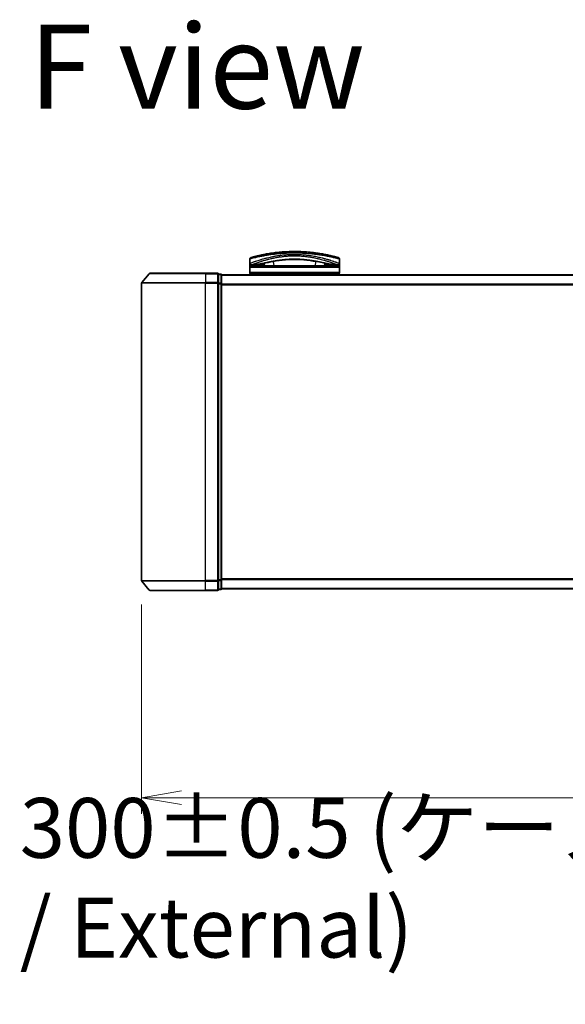
# Model space of a CAD drawing. Units: millimetres. Extents: x 72 to 9702, y 40 to 2148.
# Drawn here: x 2852 to 3022, y 248 to 556 of the extents above; entities that cross this region are included whole.
import ezdxf

# ---------------------------------------------------------------- set-up
doc = ezdxf.new("R2010")
doc.units = ezdxf.units.MM
doc.header["$LTSCALE"] = 5
doc.layers.get('Defpoints').update_dxf_attribs({"lineweight": 25})
for name, color, linetype, lineweight in [('Dimension (ISO)', 7, 'Continuous', 18), ('Symbol (ISO)', 7, 'Continuous', 18), ('Visible (ISO)', 7, 'Continuous', 35), ('Visible Narrow (ISO)', 7, 'Continuous', 25)]:
    doc.layers.add(name, color=color, linetype=linetype, lineweight=lineweight)
doc.styles.add('Note Text (TK)', font='MS PGothic.ttf')
doc.dimstyles.new('Default - Method 1b (TK)', dxfattribs={"dimscale": 5, "dimtxt": 2.5, "dimasz": 2.5, "dimexe": 1, "dimexo": 1.5, "dimgap": 1, "dimtad": 1, "dimdsep": 46, "dimtxsty": 'Note Text (TK)', "dimblk": 'OPEN', "dimcen": 0.09, "dimdle": 5, "dimclrd": 100, "dimclre": 100, "dimclrt": 7, "dimadec": 1, "dimazin": 1, "dimtfac": 1, "dimtmove": 0, "dimatfit": 3, "dimldrblk": 'OPEN', "dimfxl": 1, "dimtolj": 1, "dimlwd": -1, "dimlwe": -1, "dimarcsym": 0})

# ---------------------------------------------------------------- blocks, each defined once
blk = doc.blocks.new('_Open')
at = {"color": 0, "linetype": 'ByBlock', "lineweight": -2}
for p, q in [((-1, 0.167), (0, 0)), ((-1, -0.167), (0, 0)), ((0, 0), (-1, 0))]:
    blk.add_line(p, q, dxfattribs=at)
blk = doc.blocks.new('*D24')
at = {"layer": 'Defpoints', "color": 0}
for p in [(2889.82, 380.57), (3189.82, 380.57), (3189.82, 312.75)]:
    blk.add_point(p, dxfattribs=at)
at = {"layer": 'Dimension (ISO)', "color": 100}
for p, q in [((2889.82, 373.07), (2889.82, 307.75)), ((3189.82, 373.07), (3189.82, 307.75)), ((2902.32, 312.75), (3177.32, 312.75))]:
    blk.add_line(p, q, dxfattribs=at)
at = {"layer": 'Dimension (ISO)', "color": 100, "xscale": 12.5, "yscale": 12.5, "zscale": 12.5, "rotation": 180}
blk.add_blockref('_Open', (2889.82, 312.75), dxfattribs=at)
at = {"layer": 'Dimension (ISO)', "color": 100, "xscale": 12.5, "yscale": 12.5, "zscale": 12.5}
blk.add_blockref('_Open', (3189.82, 312.75), dxfattribs=at)
at = {"layer": 'Dimension (ISO)', "color": 7, "insert": (2851.8, 287.75), "char_height": 12.5, "attachment_point": 4, "style": 'Note Text (TK)'}
blk.add_mtext('\\A1;\\fMS PGothic|b0|i0;{\\H18.6750;300±0.5 (ケース外形 / External)}', dxfattribs=at)

msp = doc.modelspace()

# ---------------------------------------------------------------- linework, layer by layer
at = {"layer": 'Visible (ISO)'}
for p, q in [((2923.573, 479.56), (2923.573, 480.884)), ((2923.573, 478.26), (2923.573, 479.56)), ((2928.05, 480.468), (2928.05, 480.469)), ((2928.199, 478.76), (2928.123, 479.629)), ((2932.225, 481.46), (2932.224, 481.46)), ((2942.922, 481.46), (2942.919, 481.46)), ((2945.329, 482.191), (2945.329, 482.191)), ((2947.023, 479.629), (2946.947, 478.76)), ((2951.573, 479.56), (2951.573, 480.884)), ((2951.573, 479.56), (2951.573, 478.26)), ((2923.573, 476.76), (2923.573, 478.26)), ((2924.576, 479.06), (2924.073, 479.06)), ((2951.073, 478.76), (2924.073, 478.76)), ((2924.576, 479.06), (2924.866, 479.06)), ((2924.866, 479.06), (2925.881, 479.06)), ((2927.548, 479.091), (2927.554, 478.76)), ((2947.597, 479.091), (2947.592, 478.76)), ((2949.265, 479.06), (2949.265, 479.06)), ((2949.265, 479.06), (2950.28, 479.06)), ((2950.28, 479.06), (2950.569, 479.06)), ((2951.073, 479.06), (2950.569, 479.06)), ((2951.573, 476.76), (2951.573, 478.26)), ((2892.233, 476.352), (2889.892, 473.544)), ((2892.463, 476.46), (2909.823, 476.46)), ((2913.523, 476.46), (2909.823, 476.46)), ((2914.523, 476.16), (2913.823, 476.16)), ((2913.823, 473.352), (2913.823, 476.16)), ((2914.823, 475.86), (2914.823, 475.96)), ((3164.823, 475.96), (2914.823, 475.96)), ((2914.823, 473.171), (2914.823, 475.86)), ((2923.573, 475.96), (2923.573, 476.26)), ((2951.573, 476.26), (2923.573, 476.26)), ((2951.573, 475.96), (2951.573, 476.26)), ((2889.823, 473.352), (2889.823, 380.569)), ((2913.823, 380.569), (2913.823, 473.352)), ((2914.823, 380.75), (2914.823, 473.171)), ((2892.233, 377.568), (2889.892, 380.377)), ((2913.823, 377.76), (2913.823, 380.569)), ((2914.823, 378.06), (2914.823, 380.75)), ((2909.823, 377.46), (2892.463, 377.46)), ((2909.823, 377.46), (2913.523, 377.46)), ((2913.823, 377.76), (2914.523, 377.76)), ((2914.823, 377.96), (2914.823, 378.06)), ((2914.823, 377.96), (3164.823, 377.96))]:
    msp.add_line(p, q, dxfattribs=at)
for centre, radius, start, end in [((2924.073, 480.884), 0.5, 105.82483, 180.00047), ((2924.073, 479.56), 0.5, 180.00059, 269.99906), ((2927.004, 481.618), 0.5, 20.30831, 20.32738), ((2927.544, 480.507), 0.5, 65.85889, 65.88005), ((2947.601, 480.507), 0.5, 114.05976, 114.14148), ((2948.142, 481.618), 0.5, 159.67211, 159.68183), ((2951.073, 479.56), 0.5, 270.00009, 0), ((2951.073, 480.884), 0.5, 0, 74.17611), ((2924.073, 478.26), 0.5, 90, 180), ((2924.073, 476.76), 0.5, 180, 270), ((2951.073, 478.26), 0.5, 0, 90), ((2951.073, 476.76), 0.5, 270, 0), ((2890.123, 473.352), 0.3, 140.19443, 180), ((2892.463, 476.16), 0.3, 90, 140.19443), ((2913.523, 476.16), 0.3, 0, 90), ((2914.523, 475.86), 0.3, 0, 90), ((2890.123, 380.569), 0.3, 180, 219.80557), ((2892.463, 377.76), 0.3, 219.80557, 270), ((2913.523, 377.76), 0.3, 270, 0), ((2914.523, 378.06), 0.3, 270, 0)]:
    msp.add_arc(centre, radius, start, end, dxfattribs=at)
for centre, major_axis, ratio, start_param, end_param in [((2924.073, 478.726), (-0.495, -1.05), 0.0699587, 1.6360853, 1.9272241), ((2925.601, 479.089), (-1.028, -0.029), 0.0022125, 0.0810205, 0.3245004), ((2924.626, 479.561), (0.011, -0.5), 0.9464024, 6.2601572, 6.2822287), ((2950.519, 479.561), (-0.013, -0.5), 0.946756, 0.004351, 0.0264035), ((2949.545, 479.089), (1.027, -0.029), 0.002211, 5.9586534, 6.2021757), ((2951.073, 478.726), (0.495, -1.05), 0.0699587, 4.3559612, 4.6471001)]:
    msp.add_ellipse(centre, major_axis=major_axis, ratio=ratio, start_param=start_param, end_param=end_param, dxfattribs=at)
for points, knots in [([(2951.209, 481.365), (2951.209, 481.365), (2951.157, 481.38), (2951.052, 481.409), (2951.023, 481.417), (2950.989, 481.427), (2950.951, 481.437), (2950.865, 481.461), (2950.759, 481.49), (2950.631, 481.525), (2950.601, 481.533), (2950.569, 481.542), (2950.537, 481.55), (2950.467, 481.569), (2950.392, 481.589), (2950.311, 481.61), (2950.298, 481.614), (2950.285, 481.617), (2950.273, 481.62), (2950.246, 481.627), (2950.226, 481.633), (2950.197, 481.64), (2950.183, 481.644), (2950.169, 481.648), (2950.155, 481.651), (2950.113, 481.662), (2950.069, 481.674), (2950.023, 481.685), (2949.962, 481.701), (2949.898, 481.717), (2949.834, 481.733), (2949.775, 481.748), (2949.713, 481.764), (2949.649, 481.78), (2949.434, 481.833), (2949.197, 481.891), (2948.945, 481.95), (2948.782, 481.988), (2948.612, 482.026), (2948.435, 482.066), (2948.431, 482.067), (2948.427, 482.067), (2948.423, 482.068), (2948.059, 482.149), (2947.665, 482.232), (2947.245, 482.315), (2947.169, 482.33), (2947.092, 482.345), (2947.014, 482.36), (2946.538, 482.452), (2946.033, 482.541), (2945.507, 482.626), (2945.395, 482.644), (2945.282, 482.662), (2945.169, 482.679), (2944.791, 482.737), (2944.404, 482.792), (2944.013, 482.843), (2943.621, 482.894), (2943.225, 482.941), (2942.828, 482.983), (2942.755, 482.99), (2942.682, 482.998), (2942.609, 483.005), (2942.408, 483.026), (2942.208, 483.045), (2942.006, 483.063), (2941.78, 483.083), (2941.556, 483.101), (2941.332, 483.118), (2941.279, 483.122), (2941.227, 483.126), (2941.175, 483.13), (2940.885, 483.151), (2940.599, 483.169), (2940.306, 483.185), (2940.242, 483.189), (2940.179, 483.192), (2940.115, 483.195), (2939.888, 483.207), (2939.659, 483.217), (2939.429, 483.226), (2939.241, 483.233), (2939.051, 483.239), (2938.86, 483.244), (2938.758, 483.246), (2938.655, 483.249), (2938.552, 483.251), (2938.254, 483.257), (2937.954, 483.26), (2937.658, 483.26), (2937.628, 483.26), (2937.597, 483.26), (2937.567, 483.26), (2937.3, 483.26), (2937.036, 483.258), (2936.767, 483.254), (2936.602, 483.251), (2936.437, 483.248), (2936.274, 483.243), (2936.143, 483.24), (2936.012, 483.236), (2935.883, 483.232), (2935.592, 483.222), (2935.305, 483.209), (2935.02, 483.195), (2934.724, 483.18), (2934.43, 483.162), (2934.138, 483.142), (2934.027, 483.134), (2933.916, 483.126), (2933.804, 483.118), (2933.379, 483.085), (2932.952, 483.048), (2932.525, 483.004), (2932.24, 482.975), (2931.954, 482.944), (2931.669, 482.91), (2931.486, 482.888), (2931.303, 482.865), (2931.121, 482.841), (2930.784, 482.798), (2930.45, 482.751), (2930.123, 482.701), (2929.956, 482.676), (2929.791, 482.65), (2929.628, 482.624), (2929.102, 482.54), (2928.597, 482.45), (2928.122, 482.358), (2928.09, 482.352), (2928.059, 482.346), (2928.028, 482.34), (2927.814, 482.298), (2927.605, 482.256), (2927.404, 482.215), (2927.16, 482.164), (2926.926, 482.114), (2926.702, 482.064), (2926.563, 482.033), (2926.429, 482.002), (2926.298, 481.972), (2926.13, 481.933), (2925.971, 481.896), (2925.818, 481.859), (2925.704, 481.831), (2925.595, 481.804), (2925.49, 481.778), (2925.456, 481.77), (2925.423, 481.761), (2925.39, 481.753), (2925.245, 481.717), (2925.103, 481.68), (2924.979, 481.648), (2924.966, 481.645), (2924.952, 481.641), (2924.939, 481.638), (2924.913, 481.631), (2924.89, 481.625), (2924.865, 481.618), (2924.815, 481.605), (2924.764, 481.592), (2924.716, 481.579), (2924.678, 481.569), (2924.641, 481.559), (2924.605, 481.549), (2924.457, 481.51), (2924.33, 481.475), (2924.232, 481.448), (2924.178, 481.433), (2924.131, 481.42), (2924.091, 481.408), (2924.087, 481.407), (2924.083, 481.406), (2924.08, 481.405), (2923.985, 481.379), (2923.937, 481.365), (2923.937, 481.365)], [0.0000001, 0.0000001, 0.0000001, 0.0000001, 2.7830522, 2.7830522, 2.7830522, 3.57664, 3.57664, 3.57664, 5.354173, 5.354173, 5.354173, 5.7770026, 5.7770026, 5.7770026, 6.6801917, 6.6801917, 6.6801917, 6.8260326, 6.8260326, 6.8260326, 7.1317059, 7.1317059, 7.1317059, 7.2807543, 7.2807543, 7.2807543, 7.7209111, 7.7209111, 7.7209111, 8.3101163, 8.3101163, 8.3101163, 8.8591317, 8.8591317, 8.8591317, 10.7105041, 10.7105041, 10.7105041, 11.9064879, 11.9064879, 11.9064879, 11.9328006, 11.9328006, 11.9328006, 14.3880534, 14.3880534, 14.3880534, 14.8318318, 14.8318318, 14.8318318, 17.5516507, 17.5516507, 17.5516507, 18.1309266, 18.1309266, 18.1309266, 20.0567365, 20.0567365, 20.0567365, 21.9847852, 21.9847852, 21.9847852, 22.3405196, 22.3405196, 22.3405196, 23.3243375, 23.3243375, 23.3243375, 24.4280074, 24.4280074, 24.4280074, 24.6851644, 24.6851644, 24.6851644, 26.1104588, 26.1104588, 26.1104588, 26.419813, 26.419813, 26.419813, 27.5173269, 27.5173269, 27.5173269, 28.4158564, 28.4158564, 28.4158564, 28.8974383, 28.8974383, 28.8974383, 30.2824052, 30.2824052, 30.2824052, 30.4247583, 30.4247583, 30.4247583, 31.6748041, 31.6748041, 31.6748041, 32.4438019, 32.4438019, 32.4438019, 33.0600868, 33.0600868, 33.0600868, 34.441447, 34.441447, 34.441447, 35.8755557, 35.8755557, 35.8755557, 36.4208923, 36.4208923, 36.4208923, 38.5014562, 38.5014562, 38.5014562, 39.8929277, 39.8929277, 39.8929277, 40.7867047, 40.7867047, 40.7867047, 42.4444951, 42.4444951, 42.4444951, 43.2893422, 43.2893422, 43.2893422, 46.0096164, 46.0096164, 46.0096164, 46.1901994, 46.1901994, 46.1901994, 47.4255201, 47.4255201, 47.4255201, 48.9311092, 48.9311092, 48.9311092, 49.8693469, 49.8693469, 49.8693469, 51.0815824, 51.0815824, 51.0815824, 51.9848022, 51.9848022, 51.9848022, 52.27815, 52.27815, 52.27815, 53.5757899, 53.5757899, 53.5757899, 53.7196335, 53.7196335, 53.7196335, 54.0073168, 54.0073168, 54.0073168, 54.5823439, 54.5823439, 54.5823439, 55.0404058, 55.0404058, 55.0404058, 56.9362861, 56.9362861, 56.9362861, 57.9950219, 57.9950219, 57.9950219, 58.1015996, 58.1015996, 58.1015996, 60.7480817, 60.7480817, 60.7480817, 60.7480817]), ([(2932.753, 480.455), (2931.502, 480.286), (2930.337, 480.072), (2928.196, 479.648), (2927.219, 479.437), (2925.697, 479.156), (2925.111, 479.071), (2924.637, 479.061)], [0, 0, 0, 0, 0.4148258, 0.4148258, 0.8637633, 0.8637633, 1.2633069, 1.2633069, 1.2633069, 1.2633069]), ([(2942.399, 480.455), (2941.148, 480.624), (2939.775, 480.749), (2937.179, 480.814), (2935.93, 480.772), (2934.067, 480.618), (2933.396, 480.542), (2932.753, 480.455)], [0, 0, 0, 0, 0.41494193, 0.41494193, 0.78093641, 0.78093641, 0.99412798, 0.99412798, 0.99412798, 0.99412798]), ([(2950.509, 479.061), (2949.795, 479.076), (2948.807, 479.265), (2946.392, 479.757), (2944.996, 480.054), (2943.1, 480.355), (2942.753, 480.407), (2942.399, 480.455)], [0, 0, 0, 0, 0.6012613, 0.6012613, 1.1429215, 1.1429215, 1.2603913, 1.2603913, 1.2603913, 1.2603913]), ([(2928.173, 479.061), (2928.049, 479.063), (2927.911, 479.07), (2927.649, 479.085), (2927.521, 479.093), (2927.3, 479.103), (2927.201, 479.106), (2927.053, 479.105), (2926.995, 479.103), (2926.947, 479.1)], [0, 0, 0, 0, 0.04286782, 0.04286782, 0.07992111, 0.07992111, 0.11093915, 0.11093915, 0.1336706, 0.1336706, 0.1336706, 0.1336706]), ([(2948.198, 479.1), (2948.146, 479.103), (2948.082, 479.105), (2947.943, 479.105), (2947.866, 479.104), (2947.701, 479.097), (2947.612, 479.092), (2947.425, 479.081), (2947.325, 479.075), (2947.14, 479.066), (2947.054, 479.062), (2946.973, 479.061)], [0, 0, 0, 0, 0.02488224, 0.02488224, 0.04955372, 0.04955372, 0.07605086, 0.07605086, 0.10589132, 0.10589132, 0.13395361, 0.13395361, 0.13395361, 0.13395361])]:
    msp.add_open_spline(points, degree=3, knots=knots, dxfattribs=at)
for points in [[(2940.048, 483.199), (2940.479, 483.177), (2940.903, 483.151), (2941.317, 483.119)], [(2927.647, 482.265), (2927.853, 482.306), (2928.1, 482.355), (2928.383, 482.408)], [(2926.947, 479.1), (2926.595, 479.078), (2926.241, 479.06), (2925.881, 479.06)], [(2948.02, 478.76), (2948.036, 478.76), (2948.049, 478.76), (2948.059, 478.76)], [(2949.265, 479.06), (2948.905, 479.06), (2948.551, 479.078), (2948.198, 479.1)]]:
    msp.add_open_spline(points, degree=3, dxfattribs=at)
at = {"layer": 'Visible Narrow (ISO)'}
for p, q in [((2927.217, 480.209), (2927.217, 480.21)), ((2927.258, 481.75), (2927.258, 481.75)), ((2930.298, 481.069), (2930.299, 481.069)), ((2931.174, 478.76), (2931.049, 480.192)), ((2944.097, 480.193), (2943.972, 478.76)), ((2944.849, 481.068), (2944.85, 481.068)), ((2947.888, 481.75), (2947.888, 481.75)), ((2950.823, 479.844), (2950.823, 479.844)), ((2951.573, 478.26), (2923.573, 478.26)), ((2951.573, 476.76), (2923.573, 476.76)), ((2924.323, 479.161), (2924.323, 479.161)), ((2924.512, 479.237), (2924.513, 479.237)), ((2924.568, 478.76), (2924.931, 479.06)), ((2927.502, 479.094), (2927.508, 478.76)), ((2947.643, 479.094), (2947.638, 478.76)), ((2950.215, 479.06), (2950.578, 478.76)), ((2950.633, 479.237), (2950.634, 479.236)), ((2950.823, 479.161), (2950.823, 479.161)), ((2889.892, 473.544), (2909.823, 473.544)), ((2909.823, 476.352), (2892.233, 476.352)), ((2909.823, 476.352), (2909.823, 476.46)), ((2909.823, 476.352), (2913.523, 476.352)), ((2909.823, 476.352), (2909.823, 473.544)), ((2913.523, 473.544), (2909.823, 473.544)), ((2909.823, 473.544), (2909.823, 473.352)), ((2913.523, 476.352), (2913.523, 476.46)), ((2913.523, 476.352), (2913.523, 473.544)), ((2913.523, 473.352), (2913.523, 473.544)), ((2913.823, 476.052), (2914.523, 476.052)), ((2914.523, 476.052), (2914.523, 476.16)), ((2914.523, 476.052), (2914.523, 473.363)), ((2914.823, 475.852), (3164.823, 475.852)), ((2909.823, 473.352), (2889.823, 473.352)), ((2909.823, 473.352), (2913.523, 473.352)), ((2909.823, 380.569), (2909.823, 473.352)), ((2913.523, 473.352), (2913.823, 473.352)), ((2913.523, 473.352), (2913.523, 380.569)), ((2914.523, 473.363), (2913.823, 473.363)), ((2913.823, 473.171), (2914.523, 473.171)), ((2914.523, 473.171), (2914.523, 473.363)), ((2914.523, 473.171), (2914.823, 473.171)), ((2914.523, 473.171), (2914.523, 380.75)), ((3164.823, 473.044), (2914.823, 473.044)), ((2914.823, 472.852), (3164.823, 472.852)), ((2889.823, 380.569), (2909.823, 380.569)), ((2909.823, 380.377), (2889.892, 380.377)), ((2913.523, 380.569), (2909.823, 380.569)), ((2909.823, 380.377), (2909.823, 380.569)), ((2909.823, 380.377), (2913.523, 380.377)), ((2909.823, 377.568), (2909.823, 380.377)), ((2913.823, 380.569), (2913.523, 380.569)), ((2913.523, 380.377), (2913.523, 380.569)), ((2913.523, 380.377), (2913.523, 377.568)), ((2914.523, 380.75), (2913.823, 380.75)), ((2913.823, 380.558), (2914.523, 380.558)), ((2914.823, 380.75), (2914.523, 380.75)), ((2914.523, 380.558), (2914.523, 380.75)), ((2914.523, 380.558), (2914.523, 377.868)), ((3164.823, 381.069), (2914.823, 381.069)), ((2914.823, 380.877), (3164.823, 380.877)), ((2892.233, 377.568), (2909.823, 377.568)), ((2913.523, 377.568), (2909.823, 377.568)), ((2909.823, 377.568), (2909.823, 377.46)), ((2913.523, 377.46), (2913.523, 377.568)), ((2914.523, 377.868), (2913.823, 377.868)), ((2914.523, 377.76), (2914.523, 377.868)), ((3164.823, 378.068), (2914.823, 378.068))]:
    msp.add_line(p, q, dxfattribs=at)
for centre, major_axis, ratio, start_param, end_param in [((2927.544, 480.507), (-0.104, 0.489), 0.6992881, 0.7529896, 0.7531292), ((2927.004, 481.618), (-0.5, -0.009), 0.8130535, 3.5539113, 3.5543154), ((2930.963, 481.105), (-0.068, 0.495), 0.0192326, 4.9341381, 4.9346498), ((2932.501, 481.747), (0.266, -1.289), 0.3976886, 5.9349695, 6.2555186), ((2942.651, 481.746), (-0.267, -1.289), 0.3980831, 0.0276883, 0.3482271), ((2944.183, 481.105), (0.068, 0.495), 0.0192323, 1.3485271, 1.3487793), ((2948.142, 481.618), (-0.5, 0.009), 0.8130535, 5.8704517, 5.870656), ((2947.601, 480.507), (0.104, 0.489), 0.6992885, 5.5300648, 5.5311952), ((2949.573, 480.046), (0.124, 0.484), 0.6957708, 5.1301177, 5.1321945), ((2924.866, 479.56), (0, -0.5), 0.7071068, 0, 0.265783), ((2925.881, 479.56), (0, -0.5), 0.7071068, 0, 0.8794653), ((2926.917, 479.599), (0.031, -0.499), 0.7064381, 0, 1.229213), ((2948.229, 479.599), (-0.031, -0.499), 0.7064381, 5.0535883, 6.2831893), ((2949.265, 479.56), (0, -0.5), 0.7071068, 5.4034119, 6.2831854), ((2950.28, 479.56), (0, -0.5), 0.7071068, 6.0169074, 6.2831853), ((2913.523, 476.16), (0.3, 0), 0.6401844, 0, 1.5707963), ((2913.523, 473.352), (0.3, 0), 0.6401844, 0, 1.5707963), ((2914.523, 475.86), (0.3, 0), 0.6401844, 0, 1.5707963), ((2914.523, 473.171), (0.3, 0), 0.6401844, 0, 1.5707963), ((2913.523, 380.569), (0.3, 0), 0.6401844, 4.712389, 6.2831853), ((2914.523, 380.75), (0.3, 0), 0.6401844, 4.712389, 6.2831853), ((2913.523, 377.76), (0.3, 0), 0.6401844, 4.712389, 6.2831853), ((2914.523, 378.06), (0.3, 0), 0.6401844, 4.712389, 6.2831853)]:
    msp.add_ellipse(centre, major_axis=major_axis, ratio=ratio, start_param=start_param, end_param=end_param, dxfattribs=at)
for points, knots in [([(2937.573, 482.76), (2937.303, 482.76), (2936.999, 482.758), (2936.673, 482.753), (2936.523, 482.75), (2936.378, 482.747), (2936.239, 482.744), (2936.077, 482.739), (2935.924, 482.735), (2935.781, 482.73), (2935.631, 482.725), (2935.481, 482.719), (2935.33, 482.713), (2935.199, 482.707), (2935.077, 482.702), (2934.952, 482.695), (2934.929, 482.694), (2934.907, 482.693), (2934.884, 482.692), (2934.494, 482.672), (2934.097, 482.648), (2933.704, 482.619), (2933.521, 482.606), (2933.339, 482.591), (2933.159, 482.576), (2932.902, 482.555), (2932.647, 482.532), (2932.391, 482.507), (2932.372, 482.505), (2932.352, 482.503), (2932.333, 482.501), (2932.061, 482.474), (2931.801, 482.446), (2931.528, 482.415), (2931.334, 482.393), (2931.141, 482.37), (2930.949, 482.346), (2930.427, 482.28), (2929.911, 482.207), (2929.416, 482.131), (2929.35, 482.12), (2929.285, 482.11), (2929.221, 482.1), (2928.743, 482.024), (2928.305, 481.948), (2927.87, 481.867), (2927.859, 481.865), (2927.848, 481.863), (2927.837, 481.861), (2927.62, 481.821), (2927.409, 481.78), (2927.205, 481.74), (2926.994, 481.698), (2926.82, 481.662), (2926.622, 481.62), (2926.552, 481.606), (2926.482, 481.591), (2926.412, 481.576), (2926.116, 481.512), (2925.834, 481.449), (2925.58, 481.39), (2925.426, 481.355), (2925.303, 481.325), (2925.168, 481.293), (2925.158, 481.291), (2925.148, 481.288), (2925.138, 481.286), (2924.789, 481.202), (2924.494, 481.127), (2924.259, 481.066), (2924.023, 481.005), (2923.846, 480.958), (2923.732, 480.927), (2923.626, 480.898), (2923.573, 480.884), (2923.573, 480.884)], [0, 0, 0, 0, 1.2622471, 1.2622471, 1.2622471, 1.8443966, 1.8443966, 1.8443966, 2.5244942, 2.5244942, 2.5244942, 3.2355668, 3.2355668, 3.2355668, 3.8559496, 3.8559496, 3.8559496, 3.9658668, 3.9658668, 3.9658668, 5.861375, 5.861375, 5.861375, 6.7423821, 6.7423821, 6.7423821, 7.996986, 7.996986, 7.996986, 8.0918579, 8.0918579, 8.0918579, 9.423871, 9.423871, 9.423871, 10.3656496, 10.3656496, 10.3656496, 12.925543, 12.925543, 12.925543, 13.2628941, 13.2628941, 13.2628941, 15.7557492, 15.7557492, 15.7557492, 15.817653, 15.817653, 15.817653, 17.0620073, 17.0620073, 17.0620073, 18.3496304, 18.3496304, 18.3496304, 18.8097705, 18.8097705, 18.8097705, 20.7812599, 20.7812599, 20.7812599, 21.9773108, 21.9773108, 21.9773108, 22.0637171, 22.0637171, 22.0637171, 25.1245607, 25.1245607, 25.1245607, 28.1972775, 28.1972775, 28.1972775, 31.0287832, 31.0287832, 31.0287832, 31.0287832]), ([(2951.573, 480.884), (2951.573, 480.884), (2951.519, 480.899), (2951.412, 480.928), (2951.383, 480.935), (2951.35, 480.944), (2951.313, 480.954), (2951.255, 480.97), (2951.188, 480.987), (2951.111, 481.008), (2951.041, 481.026), (2950.965, 481.046), (2950.882, 481.068), (2950.782, 481.093), (2950.672, 481.122), (2950.546, 481.153), (2950.437, 481.181), (2950.314, 481.211), (2950.177, 481.245), (2950.11, 481.261), (2950.041, 481.278), (2949.971, 481.295), (2949.9, 481.312), (2949.829, 481.329), (2949.757, 481.346), (2949.607, 481.381), (2949.448, 481.417), (2949.282, 481.455), (2949.103, 481.495), (2948.918, 481.536), (2948.725, 481.578), (2948.37, 481.654), (2947.991, 481.731), (2947.576, 481.811), (2947.474, 481.83), (2947.371, 481.85), (2947.266, 481.869), (2946.778, 481.96), (2946.258, 482.049), (2945.719, 482.132), (2945.644, 482.144), (2945.568, 482.155), (2945.492, 482.167), (2945.074, 482.23), (2944.625, 482.292), (2944.185, 482.347), (2944.106, 482.357), (2944.028, 482.367), (2943.95, 482.376), (2943.548, 482.425), (2943.146, 482.468), (2942.744, 482.508), (2942.603, 482.522), (2942.461, 482.535), (2942.32, 482.548), (2942.023, 482.574), (2941.727, 482.598), (2941.432, 482.62), (2941.303, 482.629), (2941.175, 482.638), (2941.047, 482.646), (2940.758, 482.665), (2940.47, 482.682), (2940.182, 482.696), (2940.03, 482.704), (2939.899, 482.709), (2939.743, 482.716), (2939.46, 482.727), (2939.178, 482.737), (2938.895, 482.744), (2938.458, 482.755), (2938.02, 482.76), (2937.573, 482.76)], [0, 0, 0, 0, 2.8439773, 2.8439773, 2.8439773, 3.6185408, 3.6185408, 3.6185408, 4.8277639, 4.8277639, 4.8277639, 5.936446, 5.936446, 5.936446, 7.2786093, 7.2786093, 7.2786093, 8.4409458, 8.4409458, 8.4409458, 9.0153527, 9.0153527, 9.0153527, 9.6032823, 9.6032823, 9.6032823, 10.8272168, 10.8272168, 10.8272168, 12.1423124, 12.1423124, 12.1423124, 14.5661858, 14.5661858, 14.5661858, 15.1628869, 15.1628869, 15.1628869, 17.9403775, 17.9403775, 17.9403775, 18.3279563, 18.3279563, 18.3279563, 20.459705, 20.459705, 20.459705, 20.8408443, 20.8408443, 20.8408443, 22.8028807, 22.8028807, 22.8028807, 23.4906293, 23.4906293, 23.4906293, 24.936794, 24.936794, 24.936794, 25.5644346, 25.5644346, 25.5644346, 26.9775629, 26.9775629, 26.9775629, 27.7237752, 27.7237752, 27.7237752, 29.0773173, 29.0773173, 29.0773173, 31.1636208, 31.1636208, 31.1636208, 31.1636208]), ([(2923.573, 479.56), (2923.573, 479.56), (2923.623, 479.58), (2923.721, 479.617), (2923.75, 479.628), (2923.783, 479.641), (2923.821, 479.656), (2923.909, 479.689), (2924.021, 479.731), (2924.154, 479.781), (2924.272, 479.825), (2924.408, 479.875), (2924.558, 479.93), (2924.626, 479.954), (2924.696, 479.98), (2924.77, 480.006), (2924.936, 480.066), (2925.117, 480.13), (2925.311, 480.197), (2925.365, 480.215), (2925.419, 480.234), (2925.475, 480.253), (2925.705, 480.332), (2925.954, 480.414), (2926.212, 480.498), (2926.229, 480.503), (2926.247, 480.509), (2926.265, 480.515), (2926.444, 480.572), (2926.632, 480.631), (2926.825, 480.691), (2926.887, 480.71), (2926.949, 480.729), (2927.012, 480.748), (2927.044, 480.758), (2927.077, 480.767), (2927.11, 480.777), (2927.212, 480.808), (2927.304, 480.835), (2927.412, 480.867), (2927.578, 480.915), (2927.751, 480.965), (2927.932, 481.015), (2928.248, 481.103), (2928.586, 481.193), (2928.944, 481.283), (2928.998, 481.297), (2929.053, 481.31), (2929.108, 481.324), (2929.409, 481.398), (2929.715, 481.47), (2930.023, 481.538), (2930.356, 481.612), (2930.691, 481.681), (2931.025, 481.746), (2931.074, 481.755), (2931.122, 481.765), (2931.17, 481.774), (2931.569, 481.849), (2931.969, 481.918), (2932.38, 481.982), (2932.746, 482.038), (2933.12, 482.09), (2933.508, 482.137), (2933.551, 482.143), (2933.595, 482.148), (2933.638, 482.153), (2934.067, 482.203), (2934.499, 482.246), (2934.933, 482.281), (2935.127, 482.296), (2935.321, 482.31), (2935.515, 482.322), (2935.759, 482.337), (2936.006, 482.349), (2936.254, 482.359), (2936.689, 482.377), (2937.129, 482.386), (2937.573, 482.386)], [0, 0, 0, 0, 2.7047589, 2.7047589, 2.7047589, 3.5078826, 3.5078826, 3.5078826, 5.3773194, 5.3773194, 5.3773194, 7.0472419, 7.0472419, 7.0472419, 7.8024215, 7.8024215, 7.8024215, 9.5175676, 9.5175676, 9.5175676, 9.9897686, 9.9897686, 9.9897686, 11.9447812, 11.9447812, 11.9447812, 12.0799116, 12.0799116, 12.0799116, 13.4298801, 13.4298801, 13.4298801, 13.865607, 13.865607, 13.865607, 14.0918455, 14.0918455, 14.0918455, 14.7845892, 14.7845892, 14.7845892, 15.8482875, 15.8482875, 15.8482875, 17.711652, 17.711652, 17.711652, 17.9934778, 17.9934778, 17.9934778, 19.5368282, 19.5368282, 19.5368282, 21.2023663, 21.2023663, 21.2023663, 21.4420709, 21.4420709, 21.4420709, 23.4251371, 23.4251371, 23.4251371, 25.194663, 25.194663, 25.194663, 25.3926484, 25.3926484, 25.3926484, 27.3442713, 27.3442713, 27.3442713, 28.2146736, 28.2146736, 28.2146736, 29.3108391, 29.3108391, 29.3108391, 31.2346842, 31.2346842, 31.2346842, 31.2346842]), ([(2924.073, 479.06), (2924.073, 479.06), (2924.11, 479.076), (2924.183, 479.105), (2924.193, 479.109), (2924.204, 479.113), (2924.215, 479.118), (2924.267, 479.139), (2924.332, 479.165), (2924.409, 479.196), (2924.475, 479.222), (2924.55, 479.251), (2924.633, 479.284), (2924.799, 479.349), (2924.998, 479.427), (2925.227, 479.513), (2925.283, 479.534), (2925.342, 479.556), (2925.401, 479.578), (2925.529, 479.626), (2925.66, 479.674), (2925.801, 479.725), (2925.836, 479.738), (2925.871, 479.75), (2925.907, 479.763), (2926.018, 479.803), (2926.133, 479.844), (2926.252, 479.886), (2926.37, 479.927), (2926.492, 479.969), (2926.617, 480.011), (2926.661, 480.026), (2926.704, 480.041), (2926.748, 480.056), (2926.924, 480.115), (2927.108, 480.175), (2927.299, 480.237), (2927.329, 480.246), (2927.358, 480.256), (2927.389, 480.265), (2927.455, 480.286), (2927.523, 480.308), (2927.589, 480.328), (2927.805, 480.396), (2928.038, 480.466), (2928.276, 480.536), (2928.365, 480.562), (2928.454, 480.588), (2928.543, 480.613), (2928.65, 480.644), (2928.753, 480.673), (2928.863, 480.703), (2928.992, 480.739), (2929.121, 480.774), (2929.252, 480.809), (2929.352, 480.835), (2929.452, 480.861), (2929.553, 480.887), (2929.791, 480.948), (2930.038, 481.008), (2930.293, 481.067), (2930.408, 481.094), (2930.526, 481.121), (2930.644, 481.147), (2930.891, 481.202), (2931.142, 481.255), (2931.399, 481.306), (2931.778, 481.382), (2932.167, 481.453), (2932.565, 481.518), (2932.962, 481.582), (2933.367, 481.641), (2933.779, 481.692), (2933.8, 481.694), (2933.821, 481.697), (2933.842, 481.699), (2934.232, 481.747), (2934.628, 481.788), (2935.027, 481.821), (2935.258, 481.84), (2935.491, 481.857), (2935.724, 481.871), (2935.916, 481.883), (2936.108, 481.893), (2936.301, 481.901), (2936.728, 481.919), (2937.158, 481.928), (2937.588, 481.928), (2937.609, 481.927), (2937.63, 481.927), (2937.651, 481.927), (2938.067, 481.926), (2938.474, 481.917), (2938.875, 481.9), (2939.168, 481.887), (2939.458, 481.87), (2939.745, 481.85), (2939.878, 481.84), (2940.012, 481.83), (2940.147, 481.819), (2940.286, 481.807), (2940.426, 481.794), (2940.567, 481.78), (2940.843, 481.753), (2941.119, 481.722), (2941.396, 481.688), (2941.803, 481.637), (2942.205, 481.579), (2942.598, 481.515), (2942.994, 481.45), (2943.381, 481.379), (2943.759, 481.304), (2944.041, 481.248), (2944.317, 481.189), (2944.587, 481.128), (2944.678, 481.108), (2944.77, 481.087), (2944.86, 481.066), (2945.018, 481.029), (2945.174, 480.991), (2945.326, 480.954), (2945.52, 480.906), (2945.709, 480.857), (2945.896, 480.808), (2946.163, 480.737), (2946.424, 480.665), (2946.682, 480.591), (2946.743, 480.573), (2946.805, 480.555), (2946.866, 480.537), (2947.023, 480.491), (2947.177, 480.445), (2947.326, 480.399), (2947.475, 480.354), (2947.615, 480.31), (2947.75, 480.267), (2947.804, 480.25), (2947.857, 480.233), (2947.91, 480.216), (2948.1, 480.155), (2948.282, 480.095), (2948.457, 480.036), (2948.478, 480.028), (2948.5, 480.021), (2948.522, 480.014), (2948.669, 479.964), (2948.814, 479.914), (2948.95, 479.866), (2949.047, 479.832), (2949.141, 479.798), (2949.234, 479.765), (2949.286, 479.746), (2949.338, 479.727), (2949.389, 479.709), (2949.528, 479.658), (2949.658, 479.611), (2949.783, 479.564), (2949.828, 479.547), (2949.872, 479.531), (2949.915, 479.514), (2950.144, 479.428), (2950.344, 479.351), (2950.51, 479.285), (2950.603, 479.249), (2950.685, 479.216), (2950.756, 479.188), (2950.824, 479.161), (2950.882, 479.137), (2950.929, 479.119), (2950.945, 479.112), (2950.96, 479.106), (2950.974, 479.101), (2951.008, 479.087), (2951.034, 479.076), (2951.051, 479.07), (2951.065, 479.063), (2951.073, 479.06), (2951.073, 479.06)], [0, 0, 0, 0, 2.3015628, 2.3015628, 2.3015628, 2.6156868, 2.6156868, 2.6156868, 4.0302207, 4.0302207, 4.0302207, 5.2306216, 5.2306216, 5.2306216, 7.6086965, 7.6086965, 7.6086965, 8.195201, 8.195201, 8.195201, 9.442983, 9.442983, 9.442983, 9.7536001, 9.7536001, 9.7536001, 10.7242122, 10.7242122, 10.7242122, 11.6824483, 11.6824483, 11.6824483, 12.0128212, 12.0128212, 12.0128212, 13.3416167, 13.3416167, 13.3416167, 13.5437965, 13.5437965, 13.5437965, 13.9817958, 13.9817958, 13.9817958, 15.4032258, 15.4032258, 15.4032258, 15.9299934, 15.9299934, 15.9299934, 16.5686127, 16.5686127, 16.5686127, 17.3209173, 17.3209173, 17.3209173, 17.8949077, 17.8949077, 17.8949077, 19.2458099, 19.2458099, 19.2458099, 19.859822, 19.859822, 19.859822, 21.1378024, 21.1378024, 21.1378024, 23.02839, 23.02839, 23.02839, 24.9142569, 24.9142569, 24.9142569, 25.0111585, 25.0111585, 25.0111585, 26.7957686, 26.7957686, 26.7957686, 27.82808, 27.82808, 27.82808, 28.6746699, 28.6746699, 28.6746699, 30.5526748, 30.5526748, 30.5526748, 30.6450015, 30.6450015, 30.6450015, 32.4654977, 32.4654977, 32.4654977, 33.7993793, 33.7993793, 33.7993793, 34.4215142, 34.4215142, 34.4215142, 35.067797, 35.067797, 35.067797, 36.3375476, 36.3375476, 36.3375476, 38.2091882, 38.2091882, 38.2091882, 40.0950557, 40.0950557, 40.0950557, 41.502008, 41.502008, 41.502008, 41.9809033, 41.9809033, 41.9809033, 42.8185786, 42.8185786, 42.8185786, 43.8891101, 43.8891101, 43.8891101, 45.421643, 45.421643, 45.421643, 45.7877793, 45.7877793, 45.7877793, 46.7221241, 46.7221241, 46.7221241, 47.6608716, 47.6608716, 47.6608716, 48.0323477, 48.0323477, 48.0323477, 49.3610063, 49.3610063, 49.3610063, 49.5266883, 49.5266883, 49.5266883, 50.6462144, 50.6462144, 50.6462144, 51.4481489, 51.4481489, 51.4481489, 51.9062491, 51.9062491, 51.9062491, 53.1466807, 53.1466807, 53.1466807, 53.5926732, 53.5926732, 53.5926732, 55.9708529, 55.9708529, 55.9708529, 57.3030739, 57.3030739, 57.3030739, 58.5817473, 58.5817473, 58.5817473, 59.0260127, 59.0260127, 59.0260127, 60.1717263, 60.1717263, 60.1717263, 61.2054341, 61.2054341, 61.2054341, 61.2054341]), ([(2932.576, 480.499), (2932.411, 480.475), (2932.248, 480.45), (2932.086, 480.425), (2931.891, 480.395), (2931.697, 480.363), (2931.506, 480.331), (2931.311, 480.298), (2931.119, 480.264), (2930.929, 480.23), (2930.735, 480.194), (2930.544, 480.159), (2930.356, 480.123), (2930.339, 480.119), (2930.322, 480.116), (2930.305, 480.113), (2930.129, 480.079), (2929.958, 480.045), (2929.791, 480.012), (2929.6, 479.973), (2929.415, 479.936), (2929.236, 479.898), (2929.232, 479.897), (2929.227, 479.896), (2929.222, 479.895), (2929.046, 479.859), (2928.871, 479.822), (2928.698, 479.785), (2928.539, 479.751), (2928.381, 479.718), (2928.225, 479.684), (2928.213, 479.681), (2928.201, 479.679), (2928.189, 479.676), (2928.021, 479.64), (2927.862, 479.606), (2927.712, 479.574), (2927.564, 479.542), (2927.423, 479.512), (2927.29, 479.484), (2927.282, 479.482), (2927.275, 479.481), (2927.268, 479.479), (2927.13, 479.45), (2926.993, 479.421), (2926.857, 479.393), (2926.73, 479.367), (2926.603, 479.342), (2926.478, 479.317), (2926.474, 479.316), (2926.469, 479.315), (2926.465, 479.314), (2926.349, 479.292), (2926.237, 479.27), (2926.129, 479.25), (2926.018, 479.23), (2925.911, 479.211), (2925.808, 479.194), (2925.706, 479.176), (2925.608, 479.161), (2925.514, 479.147), (2925.51, 479.146), (2925.507, 479.146), (2925.504, 479.145), (2925.423, 479.134), (2925.33, 479.121), (2925.245, 479.11), (2925.191, 479.104), (2925.139, 479.098), (2925.095, 479.093), (2925.063, 479.09), (2925.031, 479.087), (2925, 479.084), (2924.923, 479.076), (2924.849, 479.071), (2924.778, 479.067), (2924.726, 479.064), (2924.675, 479.062), (2924.627, 479.061)], [0.0000003, 0.0000003, 0.0000003, 0.0000003, 0.7788192, 0.7788192, 0.7788192, 1.71785, 1.71785, 1.71785, 2.6762535, 2.6762535, 2.6762535, 3.6542258, 3.6542258, 3.6542258, 3.7427186, 3.7427186, 3.7427186, 4.6634149, 4.6634149, 4.6634149, 5.7194754, 5.7194754, 5.7194754, 5.7463596, 5.7463596, 5.7463596, 6.7884954, 6.7884954, 6.7884954, 7.7500005, 7.7500005, 7.7500005, 7.8251272, 7.8251272, 7.8251272, 8.8669696, 8.8669696, 8.8669696, 9.8919074, 9.8919074, 9.8919074, 9.9462821, 9.9462821, 9.9462821, 11.0052407, 11.0052407, 11.0052407, 11.9981322, 11.9981322, 11.9981322, 12.0338143, 12.0338143, 12.0338143, 12.9497213, 12.9497213, 12.9497213, 13.8883785, 13.8883785, 13.8883785, 14.8146569, 14.8146569, 14.8146569, 14.8455023, 14.8455023, 14.8455023, 15.6395296, 15.6395296, 15.6395296, 16.1399358, 16.1399358, 16.1399358, 16.497227, 16.497227, 16.497227, 17.3860822, 17.3860822, 17.3860822, 18.0440013, 18.0440013, 18.0440013, 18.0440013]), ([(2927.671, 479.536), (2927.68, 479.534), (2927.689, 479.533), (2927.698, 479.531), (2927.714, 479.528), (2927.73, 479.525), (2927.746, 479.522), (2927.762, 479.519), (2927.778, 479.517), (2927.793, 479.514), (2927.809, 479.512), (2927.824, 479.509), (2927.839, 479.508), (2927.854, 479.506), (2927.868, 479.504), (2927.883, 479.503), (2927.897, 479.501), (2927.91, 479.5), (2927.923, 479.5), (2927.937, 479.499), (2927.949, 479.499), (2927.962, 479.499), (2927.974, 479.5), (2927.985, 479.5), (2927.996, 479.502), (2928.007, 479.503), (2928.018, 479.504), (2928.028, 479.506), (2928.037, 479.508), (2928.046, 479.511), (2928.055, 479.514), (2928.063, 479.517), (2928.071, 479.521), (2928.078, 479.525), (2928.085, 479.529), (2928.091, 479.533), (2928.097, 479.538), (2928.102, 479.544), (2928.107, 479.549), (2928.111, 479.555), (2928.115, 479.561), (2928.118, 479.568), (2928.12, 479.575), (2928.122, 479.582), (2928.124, 479.59), (2928.124, 479.598), (2928.125, 479.604), (2928.125, 479.61), (2928.124, 479.616)], [0.6139491, 0.6139491, 0.6139491, 0.6139491, 0.6527616, 0.6527616, 0.6527616, 0.7231896, 0.7231896, 0.7231896, 0.7936792, 0.7936792, 0.7936792, 0.8640663, 0.8640663, 0.8640663, 0.9345521, 0.9345521, 0.9345521, 1.0045024, 1.0045024, 1.0045024, 1.075176, 1.075176, 1.075176, 1.1463295, 1.1463295, 1.1463295, 1.218075, 1.218075, 1.218075, 1.2905625, 1.2905625, 1.2905625, 1.3639614, 1.3639614, 1.3639614, 1.4384555, 1.4384555, 1.4384555, 1.5141671, 1.5141671, 1.5141671, 1.5912719, 1.5912719, 1.5912719, 1.6698098, 1.6698098, 1.6698098, 1.729493, 1.729493, 1.729493, 1.729493]), ([(2942.576, 480.498), (2942.389, 480.525), (2942.201, 480.551), (2942.011, 480.576), (2941.824, 480.6), (2941.636, 480.623), (2941.446, 480.645), (2941.302, 480.662), (2941.158, 480.677), (2941.012, 480.692), (2940.969, 480.697), (2940.926, 480.701), (2940.883, 480.705), (2940.698, 480.724), (2940.511, 480.741), (2940.323, 480.757), (2940.138, 480.772), (2939.953, 480.786), (2939.766, 480.799), (2939.582, 480.811), (2939.397, 480.822), (2939.213, 480.832), (2939.029, 480.841), (2938.846, 480.849), (2938.663, 480.855), (2938.481, 480.861), (2938.299, 480.866), (2938.117, 480.869), (2938.032, 480.87), (2937.947, 480.871), (2937.861, 480.872), (2937.766, 480.873), (2937.671, 480.873), (2937.576, 480.873), (2937.396, 480.873), (2937.216, 480.872), (2937.035, 480.869), (2936.853, 480.866), (2936.671, 480.861), (2936.49, 480.855), (2936.306, 480.849), (2936.123, 480.841), (2935.94, 480.832), (2935.795, 480.824), (2935.649, 480.816), (2935.504, 480.807), (2935.465, 480.804), (2935.426, 480.802), (2935.387, 480.799), (2935.203, 480.787), (2935.017, 480.773), (2934.829, 480.757), (2934.658, 480.743), (2934.484, 480.727), (2934.31, 480.71), (2934.296, 480.709), (2934.283, 480.707), (2934.269, 480.706), (2934.078, 480.687), (2933.89, 480.667), (2933.706, 480.646), (2933.514, 480.623), (2933.326, 480.6), (2933.143, 480.577), (2932.952, 480.552), (2932.763, 480.526), (2932.576, 480.499)], [0, 0, 0, 0, 0.8358208, 0.8358208, 0.8358208, 1.6569585, 1.6569585, 1.6569585, 2.2805271, 2.2805271, 2.2805271, 2.4643747, 2.4643747, 2.4643747, 3.2570847, 3.2570847, 3.2570847, 4.0363033, 4.0363033, 4.0363033, 4.8047495, 4.8047495, 4.8047495, 5.5651674, 5.5651674, 5.5651674, 6.3202404, 6.3202404, 6.3202404, 6.6758997, 6.6758997, 6.6758997, 7.0718691, 7.0718691, 7.0718691, 7.8234672, 7.8234672, 7.8234672, 8.5816187, 8.5816187, 8.5816187, 9.3473175, 9.3473175, 9.3473175, 9.9563544, 9.9563544, 9.9563544, 10.1207668, 10.1207668, 10.1207668, 10.8856425, 10.8856425, 10.8856425, 11.5844607, 11.5844607, 11.5844607, 11.6396141, 11.6396141, 11.6396141, 12.4082317, 12.4082317, 12.4082317, 13.2125669, 13.2125669, 13.2125669, 14.0500029, 14.0500029, 14.0500029, 14.0500029]), ([(2937.573, 482.386), (2937.578, 482.386), (2937.583, 482.386), (2937.588, 482.386), (2937.876, 482.385), (2938.164, 482.382), (2938.451, 482.374), (2938.612, 482.37), (2938.768, 482.364), (2938.923, 482.358), (2939.055, 482.353), (2939.187, 482.347), (2939.321, 482.34), (2939.633, 482.323), (2939.938, 482.303), (2940.242, 482.279), (2940.509, 482.257), (2940.776, 482.232), (2941.045, 482.204), (2941.208, 482.187), (2941.371, 482.169), (2941.532, 482.15), (2941.658, 482.135), (2941.783, 482.12), (2941.907, 482.104), (2942.205, 482.065), (2942.496, 482.024), (2942.784, 481.979), (2943.046, 481.938), (2943.305, 481.895), (2943.563, 481.849), (2943.704, 481.824), (2943.845, 481.798), (2943.988, 481.771), (2944.08, 481.754), (2944.174, 481.736), (2944.269, 481.717), (2944.53, 481.665), (2944.808, 481.607), (2945.047, 481.555), (2945.075, 481.548), (2945.103, 481.542), (2945.13, 481.536), (2945.224, 481.515), (2945.316, 481.495), (2945.407, 481.474), (2945.69, 481.409), (2945.946, 481.347), (2946.204, 481.282), (2946.292, 481.26), (2946.379, 481.238), (2946.468, 481.215), (2946.589, 481.184), (2946.689, 481.158), (2946.808, 481.126), (2946.941, 481.09), (2947.077, 481.053), (2947.211, 481.016), (2947.413, 480.959), (2947.612, 480.902), (2947.796, 480.848), (2947.896, 480.819), (2948, 480.788), (2948.096, 480.759), (2948.106, 480.756), (2948.117, 480.753), (2948.127, 480.75), (2948.215, 480.723), (2948.303, 480.696), (2948.389, 480.67), (2948.494, 480.637), (2948.572, 480.613), (2948.67, 480.582), (2948.758, 480.554), (2948.843, 480.527), (2948.927, 480.5), (2949.188, 480.416), (2949.434, 480.334), (2949.666, 480.255), (2949.738, 480.23), (2949.809, 480.206), (2949.878, 480.182), (2950.054, 480.121), (2950.219, 480.063), (2950.372, 480.008), (2950.459, 479.977), (2950.542, 479.946), (2950.621, 479.918), (2950.756, 479.868), (2950.88, 479.823), (2950.989, 479.782), (2951.132, 479.729), (2951.25, 479.684), (2951.342, 479.649), (2951.372, 479.638), (2951.399, 479.627), (2951.424, 479.618), (2951.522, 479.58), (2951.573, 479.56), (2951.573, 479.56)], [0, 0, 0, 0, 0.0222647, 0.0222647, 0.0222647, 1.2821177, 1.2821177, 1.2821177, 1.9878112, 1.9878112, 1.9878112, 2.5889651, 2.5889651, 2.5889651, 3.9794971, 3.9794971, 3.9794971, 5.2021617, 5.2021617, 5.2021617, 5.9430662, 5.9430662, 5.9430662, 6.5229724, 6.5229724, 6.5229724, 7.91502, 7.91502, 7.91502, 9.1818303, 9.1818303, 9.1818303, 9.8725968, 9.8725968, 9.8725968, 10.3172521, 10.3172521, 10.3172521, 11.5300498, 11.5300498, 11.5300498, 11.6717631, 11.6717631, 11.6717631, 12.1614683, 12.1614683, 12.1614683, 13.6862196, 13.6862196, 13.6862196, 14.2043375, 14.2043375, 14.2043375, 14.9079718, 14.9079718, 14.9079718, 15.6932104, 15.6932104, 15.6932104, 16.8754039, 16.8754039, 16.8754039, 17.5202424, 17.5202424, 17.5202424, 17.5915017, 17.5915017, 17.5915017, 18.1816202, 18.1816202, 18.1816202, 18.9034737, 18.9034737, 18.9034737, 19.5441366, 19.5441366, 19.5441366, 21.5258172, 21.5258172, 21.5258172, 22.1474239, 22.1474239, 22.1474239, 23.7193176, 23.7193176, 23.7193176, 24.6149833, 24.6149833, 24.6149833, 26.1581363, 26.1581363, 26.1581363, 28.1745209, 28.1745209, 28.1745209, 28.8424047, 28.8424047, 28.8424047, 31.5417328, 31.5417328, 31.5417328, 31.5417328]), ([(2950.519, 479.061), (2950.473, 479.062), (2950.423, 479.064), (2950.372, 479.067), (2950.311, 479.07), (2950.248, 479.075), (2950.184, 479.08), (2950.173, 479.081), (2950.162, 479.082), (2950.151, 479.083), (2950.073, 479.09), (2949.992, 479.099), (2949.907, 479.11), (2949.821, 479.12), (2949.731, 479.132), (2949.639, 479.146), (2949.546, 479.16), (2949.45, 479.175), (2949.352, 479.191), (2949.35, 479.192), (2949.348, 479.192), (2949.346, 479.192), (2949.245, 479.209), (2949.138, 479.228), (2949.025, 479.249), (2948.915, 479.269), (2948.799, 479.291), (2948.676, 479.315), (2948.656, 479.319), (2948.635, 479.324), (2948.614, 479.328), (2948.51, 479.348), (2948.405, 479.37), (2948.298, 479.392), (2948.163, 479.419), (2948.026, 479.448), (2947.887, 479.477), (2947.845, 479.486), (2947.804, 479.495), (2947.762, 479.504), (2947.657, 479.526), (2947.551, 479.549), (2947.444, 479.572), (2947.288, 479.605), (2947.129, 479.64), (2946.968, 479.674), (2946.925, 479.683), (2946.882, 479.693), (2946.839, 479.702), (2946.716, 479.728), (2946.589, 479.755), (2946.459, 479.783), (2946.287, 479.82), (2946.108, 479.857), (2945.921, 479.896), (2945.886, 479.903), (2945.851, 479.911), (2945.816, 479.918), (2945.669, 479.948), (2945.519, 479.979), (2945.367, 480.01), (2945.182, 480.047), (2944.993, 480.084), (2944.802, 480.121), (2944.658, 480.148), (2944.514, 480.175), (2944.369, 480.202), (2944.322, 480.211), (2944.276, 480.219), (2944.229, 480.228), (2944.039, 480.262), (2943.847, 480.296), (2943.652, 480.329), (2943.461, 480.361), (2943.268, 480.393), (2943.072, 480.423), (2942.908, 480.449), (2942.743, 480.474), (2942.576, 480.498)], [0, 0, 0, 0, 0.627908, 0.627908, 0.627908, 1.3775555, 1.3775555, 1.3775555, 1.5063658, 1.5063658, 1.5063658, 2.4004817, 2.4004817, 2.4004817, 3.2996378, 3.2996378, 3.2996378, 4.1985624, 4.1985624, 4.1985624, 4.217229, 4.217229, 4.217229, 5.1359788, 5.1359788, 5.1359788, 6.0368992, 6.0368992, 6.0368992, 6.1898938, 6.1898938, 6.1898938, 6.9435705, 6.9435705, 6.9435705, 7.8942114, 7.8942114, 7.8942114, 8.1812252, 8.1812252, 8.1812252, 8.8974436, 8.8974436, 8.8974436, 9.9486673, 9.9486673, 9.9486673, 10.2279178, 10.2279178, 10.2279178, 11.0267572, 11.0267572, 11.0267572, 12.0776406, 12.0776406, 12.0776406, 12.2746103, 12.2746103, 12.2746103, 13.0888202, 13.0888202, 13.0888202, 14.0751481, 14.0751481, 14.0751481, 14.8133069, 14.8133069, 14.8133069, 15.0489094, 15.0489094, 15.0489094, 16.006838, 16.006838, 16.006838, 16.9453325, 16.9453325, 16.9453325, 17.7331897, 17.7331897, 17.7331897, 17.7331897]), ([(2947.021, 479.616), (2947.021, 479.612), (2947.021, 479.608), (2947.021, 479.605), (2947.021, 479.597), (2947.022, 479.589), (2947.024, 479.582), (2947.025, 479.574), (2947.028, 479.567), (2947.031, 479.561), (2947.035, 479.555), (2947.039, 479.549), (2947.044, 479.544), (2947.049, 479.538), (2947.054, 479.533), (2947.061, 479.529), (2947.067, 479.525), (2947.074, 479.521), (2947.082, 479.518), (2947.09, 479.514), (2947.099, 479.511), (2947.109, 479.509), (2947.118, 479.506), (2947.127, 479.505), (2947.137, 479.503), (2947.148, 479.502), (2947.159, 479.501), (2947.17, 479.5), (2947.182, 479.499), (2947.194, 479.499), (2947.207, 479.499), (2947.219, 479.5), (2947.232, 479.5), (2947.246, 479.501), (2947.26, 479.502), (2947.274, 479.504), (2947.288, 479.505), (2947.302, 479.507), (2947.317, 479.509), (2947.332, 479.511), (2947.343, 479.513), (2947.353, 479.514), (2947.364, 479.516), (2947.369, 479.517), (2947.374, 479.517), (2947.378, 479.518), (2947.394, 479.521), (2947.41, 479.524), (2947.425, 479.527), (2947.441, 479.53), (2947.457, 479.533), (2947.473, 479.536), (2947.474, 479.536), (2947.475, 479.536), (2947.475, 479.536)], [0.0000006, 0.0000006, 0.0000006, 0.0000006, 0.0362956, 0.0362956, 0.0362956, 0.1132733, 0.1132733, 0.1132733, 0.1890239, 0.1890239, 0.1890239, 0.2636308, 0.2636308, 0.2636308, 0.3371741, 0.3371741, 0.3371741, 0.4098224, 0.4098224, 0.4098224, 0.4847259, 0.4847259, 0.4847259, 0.5528162, 0.5528162, 0.5528162, 0.6229281, 0.6229281, 0.6229281, 0.6923762, 0.6923762, 0.6923762, 0.761396, 0.761396, 0.761396, 0.8301611, 0.8301611, 0.8301611, 0.8987794, 0.8987794, 0.8987794, 0.9466516, 0.9466516, 0.9466516, 0.9673038, 0.9673038, 0.9673038, 1.0358311, 1.0358311, 1.0358311, 1.1042305, 1.1042305, 1.1042305, 1.1069628, 1.1069628, 1.1069628, 1.1069628])]:
    msp.add_open_spline(points, degree=3, knots=knots, dxfattribs=at)
msp.add_open_spline([(2934.272, 481.749), (2934.271, 481.749), (2934.27, 481.749), (2934.269, 481.748)], degree=3, dxfattribs=at)

# ---------------------------------------------------------------- texts
at = {"layer": 'Symbol (ISO)', "color": 7, "insert": (2854.709, 541.017), "char_height": 26.25, "attachment_point": 4, "line_spacing_factor": 1.5, "style": 'Note Text (TK)'}
msp.add_mtext('\\fMS PGothic|b0|i0;{\\H26.2500;F view}', dxfattribs=at)

# ---------------------------------------------------------------- dimensions: what is measured, and where the dimension line sits
at = {"layer": 'Dimension (ISO)', "color": 100}
dim = msp.add_linear_dim(base=(3189.823, 312.745), p1=(2889.823, 380.569), p2=(3189.823, 380.569), angle=180, text='\\fMS PGothic|b0|i0;{\\H18.6750;<>±0.5 (ケース外形 / External)}', dimstyle='Default - Method 1b (TK)', override={"dimasz": 2.5, "dimgap": 1, "dimdec": 0, "dimtdec": 0, "dimtofl": 0, "dimtmove": 2, "dimatfit": 1}, dxfattribs=at)
dim.commit()
dim.dimension.update_dxf_attribs({"geometry": '*D24', "text_midpoint": (3039.823, 287.753), "dimtype": 160})

doc.saveas('drawing.dxf')
